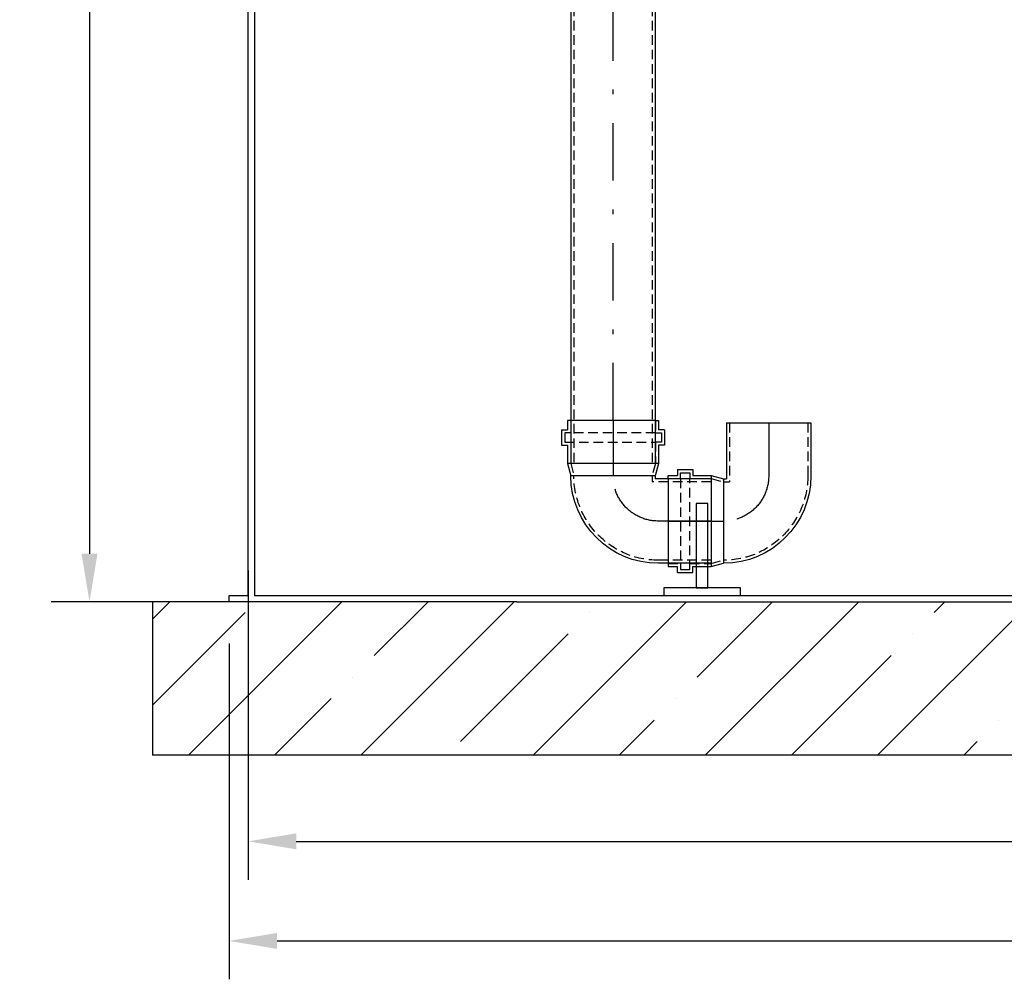
# Model space of a CAD drawing. Units: millimetres. Extents: x 0 to 6300, y 0 to 8910.
# Drawn here: x 1640 to 2923, y 4754 to 6004 of the extents above; entities that cross this region are included whole.
import ezdxf

# ---------------------------------------------------------------- set-up
doc = ezdxf.new("R2010")
doc.units = ezdxf.units.MM
doc.linetypes.add('DASHDOT_m', pattern=[6.25, 3, -1.5, 0.25, -1.5])
doc.linetypes.add('DASHED', pattern=[0.75, 0.5, -0.25])
for name, color, linetype in [('AS-Nevid', 241, 'DASHED'), ('AS-Obrys', 7, 'Continuous'), ('AS-OSY', 4, 'DASHDOT_m'), ('AS-SRAFY', 8, 'Continuous')]:
    doc.layers.add(name, color=color, linetype=linetype)
doc.layers.add('AS_kóty', color=132, linetype='Continuous', lineweight=13)
doc.styles.add('AS_Romans', font='romans.shx', dxfattribs={"width": 0.8})
doc.dimstyles.new('AS_kóty_M25', dxfattribs={"dimscale": 25, "dimtxt": 2.5, "dimasz": 2.5, "dimexe": 2, "dimexo": 2.5, "dimgap": 0.75, "dimtad": 1, "dimdec": 0, "dimtxsty": 'AS_Romans', "dimcen": 2.5, "dimdle": 2, "dimclrd": 256, "dimclre": 256, "dimclrt": 256, "dimadec": 0, "dimazin": 0, "dimtfac": 1, "dimtdec": 0, "dimtmove": 0, "dimatfit": 2, "dimfxl": 1, "dimarcsym": 0})

# ---------------------------------------------------------------- blocks, each defined once
blk = doc.blocks.new('*D31')
at = {"layer": 'AS_kóty', "lineweight": -2}
for p, q in [((1937.8, 5286.2), (1937.8, 4883.4)), ((4487.8, 5286.2), (4487.8, 4883.4)), ((2000.3, 4933.4), (4425.3, 4933.4))]:
    blk.add_line(p, q, dxfattribs=at)
at = {"layer": 'AS_kóty'}
for points in [[(2000.3, 4943.8), (2000.3, 4923), (1937.8, 4933.4)], [(4425.3, 4923), (4425.3, 4943.8), (4487.8, 4933.4)]]:
    blk.add_solid(points, dxfattribs=at)
at = {"layer": 'Defpoints', "color": 0}
for p in [(1937.8, 5348.7), (4487.8, 5348.7), (4487.8, 4933.4)]:
    blk.add_point(p, dxfattribs=at)
at = {"layer": 'AS_kóty', "insert": (3212.8, 4983.4), "char_height": 62.5, "attachment_point": 5, "style": 'AS_Romans'}
blk.add_mtext('%%C 2550', dxfattribs=at)
blk = doc.blocks.new('*D32')
at = {"layer": 'AS_kóty', "lineweight": -2}
for p, q in [((1912.8, 5191.1), (1912.8, 4753.7)), ((4512.8, 5191.1), (4512.8, 4753.7)), ((1975.3, 4803.7), (4450.3, 4803.7))]:
    blk.add_line(p, q, dxfattribs=at)
at = {"layer": 'AS_kóty'}
for points in [[(1975.3, 4814.1), (1975.3, 4793.3), (1912.8, 4803.7)], [(4450.3, 4793.3), (4450.3, 4814.1), (4512.8, 4803.7)]]:
    blk.add_solid(points, dxfattribs=at)
at = {"layer": 'Defpoints', "color": 0}
for p in [(1912.8, 5253.6), (4512.8, 5253.6), (4512.8, 4803.7)]:
    blk.add_point(p, dxfattribs=at)
at = {"layer": 'AS_kóty', "insert": (3210.5, 4853.7), "char_height": 62.5, "attachment_point": 5, "style": 'AS_Romans'}
blk.add_mtext('%%C 2600', dxfattribs=at)
blk = doc.blocks.new('*D34')
at = {"layer": 'AS_kóty', "lineweight": -2}
for p, q in [((1907.6, 7015.6), (1680.9, 7015.6)), ((1730.9, 6953.1), (1730.9, 5308.1)), ((1907.6, 5245.6), (1680.9, 5245.6))]:
    blk.add_line(p, q, dxfattribs=at)
at = {"layer": 'AS_kóty'}
for points in [[(1741.3, 6953.1), (1720.5, 6953.1), (1730.9, 7015.6)], [(1720.5, 5308.1), (1741.3, 5308.1), (1730.9, 5245.6)]]:
    blk.add_solid(points, dxfattribs=at)
at = {"layer": 'Defpoints', "color": 0}
for p in [(1970.1, 7015.6), (1730.9, 5245.6), (1970.1, 5245.6)]:
    blk.add_point(p, dxfattribs=at)
at = {"layer": 'AS_kóty', "insert": (1680.9, 6130.6), "char_height": 62.5, "attachment_point": 5, "rotation": 90, "style": 'AS_Romans'}
blk.add_mtext('1770', dxfattribs=at)
blk = doc.blocks.new('KOLENO_90')
at = {"layer": 'AS-Nevid', "ltscale": 25}
for p, q in [((0, 55.2), (16, 55.2)), ((16, 55.2), (16, 63)), ((16, 63), (28, 63)), ((16, -55.3), (16, 63)), ((28, 63), (28, 55.2)), ((28, 63), (28, -55.3)), ((28, 55.2), (56, 55.2)), ((56, 55.2), (71.9, 51)), ((56, -55.3), (71.9, -51)), ((71.9, -51), (79.9, -51)), ((79.9, -128), (79.9, -51)), ((0, -55.3), (16, -55.3)), ((16, -55.3), (16, -63)), ((16, -63), (28, -63)), ((28, -63), (28, -55.3)), ((28, -55.3), (56, -55.3)), ((181.9, -128), (181.9, -59))]:
    blk.add_line(p, q, dxfattribs=at)
blk.add_arc((71.9, -59), 110, 0, 90, dxfattribs=at)
at = {"layer": 'AS-Obrys', "ltscale": 25}
for p, q in [((12, 67), (12, 59.2)), ((12, 67), (32, 67)), ((32, 67), (32, 59.2)), ((0, 55.2), (0, 59.2)), ((0, 59.2), (12, 59.2)), ((0, -55.3), (0, 55.2)), ((32, 59.2), (56, 59.2)), ((56, -59.3), (56, 59.2)), ((56, 59.2), (71.9, 55)), ((71.9, -55), (71.9, 55)), ((0, -55.3), (0, -59.3)), ((0, -55.3), (0, -59.3)), ((0, -59.3), (12, -59.3)), ((12, -67), (12, -59.3)), ((32, -67), (32, -59.3)), ((32, -59.3), (56, -59.3)), ((56, -59.3), (71.9, -55)), ((71.9, -55), (75.9, -55)), ((75.9, -128), (75.9, -55)), ((185.9, -128), (185.9, -59)), ((12, -67), (32, -67)), ((75.9, -128), (185.9, -128))]:
    blk.add_line(p, q, dxfattribs=at)
blk.add_arc((71.9, -59), 114, 0, 90, dxfattribs=at)
at = {"layer": 'AS-OSY', "linetype": 'Continuous', "ltscale": 25}
for p, q in [((0, 0), (71.9, 0)), ((130.9, -128), (130.9, -59))]:
    blk.add_line(p, q, dxfattribs=at)
at = {"layer": 'AS-OSY', "ltscale": 25}
blk.add_arc((71.9, -59), 59, 0, 90, dxfattribs=at)
blk = doc.blocks.new('*D40')
at = {"layer": 'AS_kóty', "lineweight": -2}
for p, q in [((2952.3, 7568.6), (5309.4, 7568.6)), ((5259.4, 5308.1), (5259.4, 7506.1)), ((4575.3, 5245.6), (5309.4, 5245.6))]:
    blk.add_line(p, q, dxfattribs=at)
at = {"layer": 'AS_kóty'}
for points in [[(5269.8, 7506.1), (5248.9, 7506.1), (5259.4, 7568.6)], [(5248.9, 5308.1), (5269.8, 5308.1), (5259.4, 5245.6)]]:
    blk.add_solid(points, dxfattribs=at)
at = {"layer": 'Defpoints', "color": 0}
for p in [(2889.8, 7568.6), (5259.4, 7568.6), (4512.8, 5245.6)]:
    blk.add_point(p, dxfattribs=at)
at = {"layer": 'AS_kóty', "insert": (5209.4, 6407.1), "char_height": 62.5, "attachment_point": 5, "rotation": 90, "style": 'AS_Romans'}
blk.add_mtext('2323', dxfattribs=at)

msp = doc.modelspace()

# ---------------------------------------------------------------- hatches: boundary and pattern name
at = {"layer": 'AS-SRAFY', "ltscale": 25}
h = msp.add_hatch(dxfattribs=at)
h.set_pattern_fill('ANSI35', color=256, scale=25, style=0)
h.set_pattern_definition([(45, (1063.66, 1779.77), (-112.253, 112.253), []), (45, (1175.91, 1779.77), (-112.253, 112.253), [198.4375, -39.6875, 0, -39.6875])])
h.paths.add_polyline_path([(4612.8, 5045.6), (4612.8, 5245.6), (4137.8, 5245.6), (2287.8, 5245.6), (1812.8, 5245.6), (1812.8, 5045.6)])

# ---------------------------------------------------------------- linework, layer by layer
at = {"layer": 'AS-Nevid', "ltscale": 25}
for p, q in [((2362.2, 6827.1), (2362.2, 5425.5)), ((2464.2, 6827.1), (2464.2, 5425.5))]:
    msp.add_line(p, q, dxfattribs=at)
at = {"layer": 'AS-Obrys', "ltscale": 25}
for p, q in [((1937.8, 5253.6), (1937.8, 7015.6)), ((1945.8, 7015.6), (1945.8, 5253.6)), ((2358.2, 6827.1), (2358.2, 5425.5)), ((2468.2, 6827.1), (2468.2, 5425.5)), ((1945.8, 6453.6), (1945.8, 5253.6)), ((2468.2, 5425.5), (2358.2, 5425.5)), ((1912.8, 5245.6), (1912.8, 5253.6)), ((1912.8, 5253.6), (1937.8, 5253.6)), ((1945.8, 5253.6), (2420.8, 5253.6)), ((2320.2, 5253.6), (2328.2, 5253.6)), ((2320.8, 5253.6), (4104.8, 5253.6)), ((1912.8, 5245.6), (1812.8, 5245.6)), ((1812.8, 5245.6), (1812.8, 5045.6)), ((2037.8, 5245.6), (1912.8, 5245.6)), ((2287.8, 5245.6), (2037.8, 5245.6)), ((2287.8, 5245.6), (4387.8, 5245.6)), ((4612.8, 5045.6), (1812.8, 5045.6))]:
    msp.add_line(p, q, dxfattribs=at)
for points in [[(2521.7, 5263.6), (2536.7, 5263.6), (2536.7, 5373.6), (2521.7, 5373.6)], [(2479.2, 5253.6), (2579.2, 5253.6), (2579.2, 5263.6), (2479.2, 5263.6)]]:
    msp.add_lwpolyline(points, close=True, dxfattribs=at)
at = {"layer": 'AS-OSY', "ltscale": 25}
msp.add_line((2413.2, 5481.5), (2413.2, 7368.6), dxfattribs=at)

# ---------------------------------------------------------------- block references
at = {"layer": 'AS-Nevid', "ltscale": 25, "xscale": -1}
for p, rotation in [((2413.2, 5481.5), 89.9999999999999), ((2485.2, 5350.6), 180)]:
    msp.add_blockref('KOLENO_90', p, dxfattribs=dict(at, rotation=rotation))

# ---------------------------------------------------------------- dimensions: what is measured, and where the dimension line sits
at = {"layer": 'AS_kóty'}
for base, p1, p2, picture, middle in [((5259.4, 7568.6), (4512.8, 5245.6), (2889.8, 7568.6), '*D40', (5209.4, 6407.1)), ((1730.9, 5245.6), (1970.1, 7015.6), (1970.1, 5245.6), '*D34', (1680.9, 6130.6))]:
    dim = msp.add_linear_dim(base=base, p1=p1, p2=p2, angle=90, dimstyle='AS_kóty_M25', dxfattribs=at)
    dim.commit()
    dim.dimension.update_dxf_attribs({"geometry": picture, "text_midpoint": middle})
dim = msp.add_linear_dim(base=(4487.8, 4933.4), p1=(1937.8, 5348.7), p2=(4487.8, 5348.7), text='%%C <>', dimstyle='AS_kóty_M25', dxfattribs=at)
dim.commit()
dim.dimension.update_dxf_attribs({"geometry": '*D31', "text_midpoint": (3212.8, 4983.4)})
dim = msp.add_linear_dim(base=(4512.8, 4803.7), p1=(1912.8, 5253.6), p2=(4512.8, 5253.6), text='%%C <>', dimstyle='AS_kóty_M25', dxfattribs=at)
dim.commit()
dim.dimension.update_dxf_attribs({"geometry": '*D32', "text_midpoint": (3210.5, 4803.7), "dimtype": 160})

doc.saveas('drawing.dxf')
